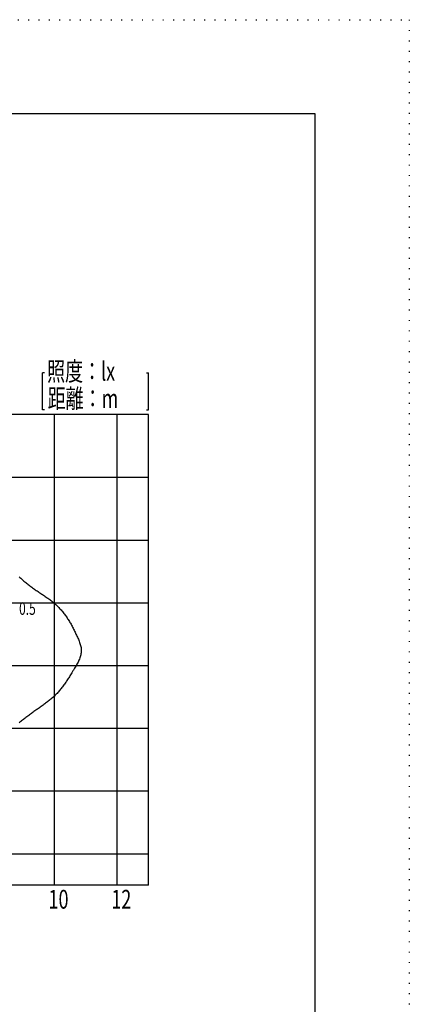
# Model space of a CAD drawing. Extents: x 0 to 420, y 0 to 297.
# Drawn here: x 379 to 420, y 192 to 297 of the extents above; entities that cross this region are included whole.
import ezdxf

# ---------------------------------------------------------------- set-up
doc = ezdxf.new("R2010")
doc.units = 0
doc.linetypes.add('DOT', pattern=[1, 0, -1])
doc.linetypes.add('SOLID', pattern=[0])
doc.layers.get('0').update_dxf_attribs({"linetype": 'CONTINUOUS'})
doc.layers.add('0___1', color=7, linetype='CONTINUOUS')
doc.layers.add('PL6S3M30_65___1', color=7, linetype='CONTINUOUS')
doc.styles.get("Standard").update_dxf_attribs({"font": 'txt.shx', "width": 0.7, "bigfont": 'extfont.shx'})

msp = doc.modelspace()

# ---------------------------------------------------------------- linework, layer by layer
at = {"color": 4, "linetype": 'DOT'}
for p, q in [((0, 297), (420, 297)), ((420, 297), (420, 0))]:
    msp.add_line(p, q, dxfattribs=at)
at = {"color": 4, "linetype": 'CONTINUOUS'}
for p, q in [((410, 287), (10, 287)), ((410, 10), (410, 287)), ((382.3, 205.07), (382.3, 255.07)), ((388.96, 205.07), (388.96, 255.07)), ((305.63, 248.4), (392.3, 248.4)), ((305.63, 241.73), (392.3, 241.73)), ((305.63, 235.07), (392.3, 235.07)), ((305.63, 228.4), (392.3, 228.4)), ((305.63, 215.07), (392.3, 215.07)), ((305.63, 208.4), (392.3, 208.4))]:
    msp.add_line(p, q, dxfattribs=at)
at = {"linetype": 'SOLID'}
for p, q in [((381.25, 259.49), (381.04, 259.49)), ((381.04, 255.57), (381.04, 259.49)), ((392.08, 259.49), (392.3, 259.49)), ((392.3, 255.57), (392.3, 259.49)), ((381.25, 255.57), (381.04, 255.57)), ((392.08, 255.57), (392.3, 255.57))]:
    msp.add_line(p, q, dxfattribs=at)
at = {"color": 6, "linetype": 'CONTINUOUS'}
for p, q in [((392.3, 255.07), (305.63, 255.07)), ((392.3, 205.07), (392.3, 255.07)), ((305.63, 221.73), (392.3, 221.73)), ((392.3, 205.07), (305.63, 205.07))]:
    msp.add_line(p, q, dxfattribs=at)
msp.add_polyline3d([(378.54, 237.83, 0), (378.62, 237.75, 0), (378.71, 237.67, 0), (378.8, 237.59, 0), (378.88, 237.52, 0), (378.97, 237.44, 0), (379.06, 237.37, 0), (379.15, 237.29, 0), (379.24, 237.22, 0), (379.33, 237.14, 0), (379.42, 237.07, 0), (379.51, 237, 0), (379.6, 236.93, 0), (379.69, 236.86, 0), (379.79, 236.79, 0), (379.88, 236.72, 0), (379.98, 236.65, 0), (380.07, 236.58, 0), (380.17, 236.51, 0), (380.26, 236.45, 0), (380.36, 236.38, 0), (380.45, 236.32, 0), (380.55, 236.25, 0), (380.65, 236.19, 0), (380.74, 236.12, 0), (380.84, 236.06, 0), (380.94, 235.99, 0), (381.04, 235.93, 0), (381.13, 235.87, 0), (381.23, 235.8, 0), (381.32, 235.74, 0), (381.42, 235.67, 0), (381.52, 235.6, 0), (381.61, 235.54, 0), (381.7, 235.47, 0), (381.8, 235.4, 0), (381.89, 235.33, 0), (381.98, 235.26, 0), (382.07, 235.19, 0), (382.16, 235.12, 0), (382.25, 235.04, 0), (382.34, 234.96, 0), (382.43, 234.89, 0), (382.51, 234.81, 0), (382.6, 234.73, 0), (382.68, 234.64, 0), (382.76, 234.56, 0), (382.84, 234.47, 0), (382.92, 234.39, 0), (383, 234.3, 0), (383.07, 234.21, 0), (383.15, 234.12, 0), (383.22, 234.03, 0), (383.29, 233.94, 0), (383.36, 233.85, 0), (383.43, 233.75, 0), (383.5, 233.66, 0), (383.57, 233.56, 0), (383.63, 233.47, 0), (383.7, 233.37, 0), (383.76, 233.27, 0), (383.82, 233.17, 0), (383.88, 233.07, 0), (383.94, 232.97, 0), (384, 232.88, 0), (384.06, 232.78, 0), (384.11, 232.67, 0), (384.17, 232.57, 0), (384.22, 232.47, 0), (384.27, 232.37, 0), (384.33, 232.26, 0), (384.38, 232.16, 0), (384.43, 232.06, 0), (384.48, 231.95, 0), (384.53, 231.85, 0), (384.58, 231.74, 0), (384.63, 231.63, 0), (384.69, 231.52, 0), (384.74, 231.41, 0), (384.79, 231.3, 0), (384.84, 231.19, 0), (384.88, 231.08, 0), (384.93, 230.97, 0), (384.97, 230.86, 0), (385.01, 230.75, 0), (385.04, 230.64, 0), (385.07, 230.53, 0), (385.1, 230.41, 0), (385.12, 230.3, 0), (385.13, 230.19, 0), (385.14, 230.08, 0), (385.14, 229.97, 0), (385.14, 229.86, 0), (385.13, 229.75, 0), (385.11, 229.63, 0), (385.09, 229.53, 0), (385.06, 229.41, 0), (385.03, 229.31, 0), (384.99, 229.2, 0), (384.95, 229.09, 0), (384.9, 228.98, 0), (384.86, 228.87, 0), (384.8, 228.76, 0), (384.75, 228.66, 0), (384.69, 228.55, 0), (384.63, 228.45, 0), (384.57, 228.34, 0), (384.51, 228.24, 0), (384.44, 228.13, 0), (384.38, 228.03, 0), (384.32, 227.92, 0), (384.25, 227.82, 0), (384.19, 227.71, 0), (384.13, 227.61, 0), (384.07, 227.51, 0), (384, 227.41, 0), (383.94, 227.31, 0), (383.88, 227.21, 0), (383.81, 227.1, 0), (383.75, 227.01, 0), (383.69, 226.91, 0), (383.62, 226.81, 0), (383.56, 226.71, 0), (383.49, 226.62, 0), (383.43, 226.52, 0), (383.36, 226.43, 0), (383.29, 226.33, 0), (383.23, 226.24, 0), (383.16, 226.15, 0), (383.09, 226.06, 0), (383.02, 225.96, 0), (382.94, 225.88, 0), (382.87, 225.79, 0), (382.8, 225.7, 0), (382.73, 225.61, 0), (382.65, 225.53, 0), (382.57, 225.44, 0), (382.49, 225.36, 0), (382.42, 225.28, 0), (382.33, 225.2, 0), (382.25, 225.12, 0), (382.17, 225.04, 0), (382.08, 224.97, 0), (382, 224.89, 0), (381.91, 224.82, 0), (381.82, 224.74, 0), (381.73, 224.67, 0), (381.64, 224.6, 0), (381.55, 224.53, 0), (381.45, 224.46, 0), (381.36, 224.39, 0), (381.27, 224.32, 0), (381.17, 224.25, 0), (381.08, 224.18, 0), (380.98, 224.11, 0), (380.89, 224.04, 0), (380.79, 223.98, 0), (380.7, 223.91, 0), (380.6, 223.84, 0), (380.5, 223.78, 0), (380.41, 223.71, 0), (380.31, 223.64, 0), (380.22, 223.57, 0), (380.12, 223.5, 0), (380.03, 223.44, 0), (379.93, 223.37, 0), (379.84, 223.3, 0), (379.74, 223.23, 0), (379.65, 223.16, 0), (379.56, 223.09, 0), (379.46, 223.02, 0), (379.37, 222.95, 0), (379.27, 222.88, 0), (379.18, 222.81, 0), (379.09, 222.74, 0), (379, 222.67, 0), (378.9, 222.6, 0), (378.81, 222.53, 0), (378.72, 222.46, 0), (378.62, 222.39, 0), (378.53, 222.32, 0)])

# ---------------------------------------------------------------- texts
at = {"layer": '0___1', "width": 0.7}
for s, p in [('照度：lx', (381.52, 258.65)), ('距離：m', (381.58, 255.76))]:
    msp.add_text(s, height=2, dxfattribs=at).set_placement(p)
at = {"layer": '0___1', "color": 4, "width": 0.7}
for s, p in [('10', (381.67, 202.57)), ('12', (388.34, 202.57))]:
    msp.add_text(s, height=2, dxfattribs=at).set_placement(p)
at = {"layer": 'PL6S3M30_65___1', "width": 0.7}
msp.add_text('0.5', height=1.333, dxfattribs=at).set_placement((378.54, 233.78))

doc.saveas('drawing.dxf')
